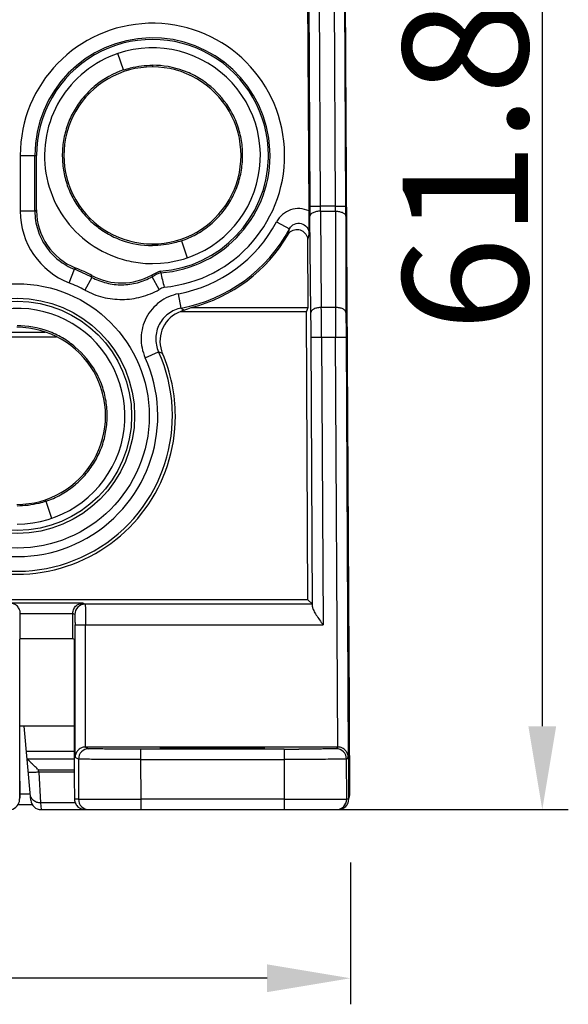
# Model space of a CAD drawing. Units: millimetres. Extents: x 5612 to 6834, y -136 to 912.
# Drawn here: x 6647 to 6673, y 431 to 478 of the extents above; entities that cross this region are included whole.
import ezdxf

# ---------------------------------------------------------------- set-up
doc = ezdxf.new("R2010")
doc.units = ezdxf.units.MM
doc.layers.add('20', color=7, linetype='Continuous')
doc.styles.add('dim', font='ariali.ttf', dxfattribs={"width": 0.707})
doc.dimstyles.new('GB$0', dxfattribs={"dimtxt": 6, "dimasz": 4, "dimexe": 1.25, "dimexo": 0, "dimtad": 1, "dimdsep": 46, "dimtxsty": 'dim', "dimcen": 5, "dimdle": 3.6, "dimclrd": 3, "dimclre": 3, "dimclrt": 256, "dimazin": 2, "dimtfac": 1, "dimtmove": 0, "dimatfit": 3, "dimfxl": 1, "dimtolj": 1, "dimarcsym": 0})

# ---------------------------------------------------------------- blocks, each defined once
blk = doc.blocks.new('*D34')
at = {"color": 3, "linetype": 'Continuous', "lineweight": -2, "transparency": 16777216}
for p, q in [((6660.127, 502.366), (6673.499, 502.366)), ((6672.249, 498.366), (6672.249, 444.566)), ((6659.865, 440.566), (6673.499, 440.566))]:
    blk.add_line(p, q, dxfattribs=at)
at = {"color": 3, "transparency": 16777216}
for points in [[(6672.916, 498.366), (6671.582, 498.366), (6672.249, 502.366)], [(6671.582, 444.566), (6672.916, 444.566), (6672.249, 440.566)]]:
    blk.add_solid(points, dxfattribs=at)
at = {"layer": 'Defpoints', "color": 0, "transparency": 16777216}
for p in [(6660.127, 502.366), (6659.865, 440.566), (6672.249, 440.566)]:
    blk.add_point(p, dxfattribs=at)
at = {"transparency": 16777216, "insert": (6668.558, 471.466), "char_height": 6, "attachment_point": 5, "rotation": 90, "style": 'dim'}
blk.add_mtext('\\A1;61.8', dxfattribs=at)
blk = doc.blocks.new('*D35')
at = {"color": 3, "linetype": 'Continuous', "lineweight": -2, "transparency": 16777216}
for p, q in [((6618.042, 438.029), (6618.042, 431.223)), ((6663.044, 438.029), (6663.044, 431.223)), ((6659.044, 432.473), (6622.042, 432.473))]:
    blk.add_line(p, q, dxfattribs=at)
at = {"color": 3, "transparency": 16777216}
for points in [[(6622.042, 433.14), (6622.042, 431.806), (6618.042, 432.473)], [(6659.044, 431.806), (6659.044, 433.14), (6663.044, 432.473)]]:
    blk.add_solid(points, dxfattribs=at)
at = {"layer": 'Defpoints', "color": 0, "transparency": 16777216}
for p in [(6618.042, 438.029), (6663.044, 438.029), (6618.042, 432.473)]:
    blk.add_point(p, dxfattribs=at)
at = {"transparency": 16777216, "insert": (6640.543, 436.149), "char_height": 6, "attachment_point": 5, "style": 'dim'}
blk.add_mtext('\\A1;45', dxfattribs=at)

msp = doc.modelspace()

# ---------------------------------------------------------------- linework, layer by layer
at = {"layer": '20', "color": 7, "linetype": 'Continuous'}
for p, q in [((6661.059, 469.305), (6660.914, 496.863)), ((6662.994, 445.069), (6662.723, 496.869)), ((6661.04, 480.404), (6661.097, 469.527)), ((6661.54, 480.407), (6661.597, 469.529)), ((6662.327, 469.529), (6662.27, 480.407)), ((6662.827, 469.529), (6662.77, 480.412)), ((6652.154, 476.069), (6651.883, 476.857)), ((6653.543, 476.298), (6653.543, 476.216)), ((6647.199, 471.966), (6647.199, 469.292)), ((6647.199, 471.966), (6647.976, 471.966)), ((6647.899, 469.292), (6647.899, 471.966)), ((6647.977, 469.345), (6647.976, 471.966)), ((6647.899, 469.292), (6647.199, 469.292)), ((6647.899, 469.292), (6647.977, 469.345)), ((6661.097, 469.527), (6661.597, 469.529)), ((6662.327, 469.529), (6661.597, 469.529)), ((6661.6, 469.288), (6661.647, 464.668)), ((6661.6, 469.288), (6662.328, 469.288)), ((6662.327, 469.529), (6662.827, 469.532)), ((6662.328, 469.288), (6662.33, 464.668)), ((6661.06, 469.025), (6661.06, 469.044)), ((6661.147, 464.424), (6661.1, 469.045)), ((6662.828, 469.05), (6662.83, 464.43)), ((6659.5, 468.78), (6660.117, 468.449)), ((6660.05, 468.169), (6660.117, 468.449)), ((6654.933, 467.866), (6655.205, 467.049)), ((6661.058, 468.216), (6660.982, 467.919)), ((6660.982, 467.919), (6660.998, 464.666)), ((6653.543, 467.636), (6653.543, 467.716)), ((6649.547, 465.848), (6649.803, 466.5)), ((6649.867, 466.559), (6649.803, 466.5)), ((6650.631, 466.115), (6650.299, 465.5)), ((6650.631, 466.115), (6650.641, 466.199)), ((6653.506, 466.219), (6653.524, 466.139)), ((6653.867, 465.529), (6653.524, 466.139)), ((6653.937, 466.336), (6653.919, 466.413)), ((6654.922, 464.639), (6654.793, 465.326)), ((6654.922, 464.639), (6655.066, 464.546)), ((6655.408, 464.666), (6660.998, 464.666)), ((6660.998, 464.666), (6660.935, 464.473)), ((6662.33, 464.668), (6661.647, 464.668)), ((6654.999, 464.522), (6654.901, 464.473)), ((6654.901, 464.473), (6660.935, 464.473)), ((6655.066, 464.546), (6654.999, 464.522)), ((6661.005, 450.642), (6660.935, 464.473)), ((6645.153, 463.266), (6648.935, 463.266)), ((6648.397, 463.466), (6645.688, 463.466)), ((6661.156, 463.242), (6661.656, 463.249)), ((6661.224, 450.296), (6661.156, 463.242)), ((6661.656, 463.249), (6661.729, 449.437)), ((6661.656, 463.249), (6662.334, 463.249)), ((6662.334, 463.249), (6662.834, 463.247)), ((6662.435, 443.571), (6662.334, 463.249)), ((6662.834, 463.247), (6662.938, 443.078)), ((6653.196, 462.256), (6653.833, 462.545)), ((6654.025, 462.467), (6653.833, 462.545)), ((6654.641, 459.452), (6654.643, 459.466)), ((6654.643, 459.452), (6654.643, 459.466)), ((6648.433, 455.366), (6648.705, 454.549)), ((6661.005, 450.642), (6620.08, 450.642)), ((6650.21, 450.482), (6646.705, 450.482)), ((6650.21, 450.482), (6650.318, 450.429)), ((6661.22, 450.429), (6650.318, 450.429)), ((6661.22, 450.429), (6661.005, 450.642)), ((6647.201, 449.978), (6647.171, 449.948)), ((6647.201, 449.982), (6649.719, 449.982)), ((6647.201, 448.782), (6647.201, 449.978)), ((6649.719, 448.782), (6649.719, 449.982)), ((6649.818, 449.929), (6649.719, 449.978)), ((6649.826, 449.433), (6650.326, 449.437)), ((6649.827, 443.075), (6649.826, 449.433)), ((6650.327, 449.437), (6661.729, 449.437)), ((6650.327, 443.571), (6650.327, 449.437)), ((6647.177, 448.754), (6647.201, 448.782)), ((6647.177, 443.059), (6647.177, 448.754)), ((6647.201, 448.782), (6649.719, 448.782)), ((6649.719, 448.778), (6649.784, 448.745)), ((6649.784, 448.745), (6649.785, 443.044)), ((6662.93, 448.745), (6662.962, 448.778)), ((6662.959, 443.044), (6662.93, 448.745)), ((6662.962, 448.778), (6662.982, 445.069)), ((6663.014, 441.312), (6662.994, 445.052)), ((6649.785, 444.566), (6647.166, 444.566)), ((6647.704, 441.022), (6647.394, 444.566)), ((6647.499, 443.366), (6649.785, 443.366)), ((6650.336, 443.571), (6650.494, 443.492)), ((6662.434, 443.571), (6650.336, 443.571)), ((6652.994, 440.566), (6652.993, 443.47)), ((6659.856, 443.47), (6652.993, 443.47)), ((6653.91, 443.533), (6653.909, 443.503)), ((6653.91, 443.533), (6653.996, 443.539)), ((6658.826, 443.539), (6658.913, 443.533)), ((6658.913, 443.503), (6658.912, 443.533)), ((6659.856, 443.47), (6659.856, 442.975)), ((6662.355, 443.492), (6662.434, 443.571)), ((6647.183, 442.897), (6647.177, 443.059)), ((6647.179, 441.932), (6647.183, 442.897)), ((6647.183, 442.896), (6647.183, 442.909)), ((6647.183, 442.896), (6647.183, 442.897)), ((6649.785, 442.991), (6647.545, 442.991)), ((6649.994, 442.992), (6649.827, 443.075)), ((6649.994, 442.992), (6649.994, 441.066)), ((6652.994, 442.975), (6659.856, 442.975)), ((6659.856, 442.975), (6659.865, 441.07)), ((6662.938, 443.078), (6662.855, 442.994)), ((6662.865, 441.069), (6662.855, 442.994)), ((6648.085, 442.366), (6648.075, 442.473)), ((6648.075, 442.473), (6649.787, 442.473)), ((6648.085, 442.366), (6648.178, 440.888)), ((6649.787, 442.366), (6648.085, 442.366)), ((6647.176, 441.495), (6647.179, 441.93)), ((6647.179, 441.932), (6647.179, 441.93)), ((6647.174, 441.304), (6647.176, 441.495)), ((6647.173, 441.208), (6647.174, 441.304)), ((6647.679, 441.307), (6647.174, 441.307)), ((6649.994, 441.066), (6649.803, 441.066)), ((6649.994, 441.066), (6652.994, 441.07)), ((6659.865, 441.07), (6652.994, 441.07)), ((6659.865, 441.07), (6662.865, 441.069)), ((6659.865, 441.07), (6659.865, 440.566)), ((6662.961, 441.069), (6662.865, 441.069)), ((6662.965, 441.311), (6663.014, 441.312)), ((6647.095, 440.809), (6647.781, 440.809)), ((6648.178, 440.888), (6648.202, 440.566)), ((6649.843, 440.888), (6648.178, 440.888)), ((6648.202, 440.566), (6662.448, 440.566))]:
    msp.add_line(p, q, dxfattribs=at)
msp.add_lwpolyline([(6646.746, 440.572), (6646.837, 440.596), (6646.921, 440.635), (6646.994, 440.688), (6647.055, 440.751), (6647.103, 440.821), (6647.136, 440.892), (6647.156, 440.958), (6647.164, 441.009), (6647.167, 441.038), (6647.169, 441.06), (6647.17, 441.082), (6647.171, 441.106), (6647.171, 441.135), (6647.173, 441.208)], dxfattribs=at)
for radius in [6.344, 5.644]:
    msp.add_circle((6647.043, 459.466), radius, dxfattribs=at)
for centre, radius, start, end in [((6653.543, 471.966), 6.344, 275.0664, 180), ((6653.543, 471.966), 5.644, 274.0015, 180), ((6653.543, 471.967), 5.566, 359.9168, 179.9922), ((6653.544, 471.953), 5.177, 269.9978, 108.6939), ((6653.542, 471.966), 4.25, 89.9917, 270.0083), ((6653.543, 471.966), 4.25, 269.9917, 90.0083), ((6653.543, 471.967), 5.567, 273.8778, 358.5748), ((6653.557, 471.966), 5.552, 358.5756, 359.9205), ((6650.899, 469.292), 3.7, 179.9997, 248.5752), ((6650.961, 469.348), 2.984, 180.0089, 180.8676), ((6650.977, 469.347), 3.001, 180.8444, 247.7481), ((6558.569, 468.769), 102.491, 0.15385, 0.2996), ((6759.837, 470.024), 98.741, 180.2886, 180.56823), ((6688.01, 469.804), 26.415, 180.5954, 181.1181), ((6637.596, 469.261), 24.733, 0.0641, 0.6222), ((6558.247, 468.977), 104.582, 0.03986, 0.30224), ((6556.649, 468.806), 104.411, 359.67628, 0.12004), ((6653.543, 471.966), 6.756, 280.6596, 331.8594), ((6653.543, 471.966), 7.456, 280.6596, 331.8594), ((6653.543, 471.965), 7.533, 284.3377, 329.7427), ((6647.043, 459.466), 7.556, 61.645, 68.5749), ((6650.968, 469.323), 2.975, 247.7471, 248.2903), ((6647.041, 459.46), 7.64, 61.8826, 68.2872), ((6652.043, 468.821), 2.973, 241.8807, 242.277), ((6652.056, 468.845), 3, 242.2721, 298.9116), ((6655.193, 463.166), 3.488, 111.6492, 118.9275), ((6655.191, 463.169), 3.406, 111.6026, 119.2977), ((6679.651, 472.181), 26.37, 192.807, 194.3469), ((6647.043, 459.466), 6.856, 61.645, 68.5749), ((6655.2, 463.153), 2.724, 113.7439, 119.3055), ((6647.044, 459.453), 5.177, 269.9978, 108.6939), ((6307.722, 461.741), 353.937, 0.24406, 0.47385), ((7041.577, 464.892), 379.247, 180.03382, 180.24827), ((6655.402, 463.059), 1.5, 109.5461, 198.4393), ((6398.701, 461.86), 262.459, 0.30163, 0.55986), ((6908.992, 464.565), 246.162, 180.03159, 180.30692), ((6647.043, 459.466), 4.25, 269.9917, 90.0083), ((6647.043, 459.466), 7.456, 215.2154, 24.3915), ((6647.043, 459.466), 6.756, 215.2154, 24.3912), ((6655.4, 463.057), 1.497, 198.4079, 203.258), ((6647.043, 459.465), 7.6, 0.0085, 23.2641), ((6647.043, 459.465), 7.6, 216.6317, 359.9049), ((6650.318, 449.929), 0.5, 90.014, 179.993), ((6662.494, 445.066), 0.5, 336.8253, 0.3), ((6650.494, 442.992), 0.5, 90.014, 179.993), ((6659.865, 716.625), 273.155, 269.99804, 270.14669), ((6662.355, 442.992), 0.5, 0.3052, 89.9948), ((6659.525, 455.012), 16.98, 227.3817, 227.5993), ((6648.202, 441.066), 0.5, 185, 270), ((6650.494, 441.066), 0.5, 179.9953, 269.9953), ((6662.365, 441.066), 0.5, 270.0011, 0.3011), ((6662.514, 441.309), 0.5, 334.7595, 0.3)]:
    msp.add_arc(centre, radius, start, end, dxfattribs=at)
msp.add_ellipse((6647.043, 459.467), major_axis=(0, 5.5), ratio=1, dxfattribs=at)
for centre, major_axis, ratio, start_param, end_param in [((6653.543, 470.053), (0, 5.739), 0.942833, -2.856202, -2.7896), ((6648.03, 443.029), (0.502, -0.004), 0.32374, -3.11083, -2.883944), ((6649.829, 443.066), (0, 2.5), 0.017455, -4.703664, -3.785094), ((6662.937, 443.066), (-0.013, 2.5), 0.008727, -2.496394, -1.579567)]:
    msp.add_ellipse(centre, major_axis=major_axis, ratio=ratio, start_param=start_param, end_param=end_param, dxfattribs=at)
for points, knots in [([(6651.883, 476.857), (6651.311, 476.663), (6650.225, 476.068), (6649.011, 474.673), (6648.351, 472.944), (6648.327, 471.094), (6648.943, 469.349), (6650.121, 467.923), (6651.457, 467.145), (6652.631, 466.829), (6653.24, 466.776), (6653.543, 466.775)], [0, 0, 0, 0, 0.124945, 0.249879, 0.374814, 0.499747, 0.62468, 0.749618, 0.874562, 0.937291, 1, 1, 1, 1]), ([(6652.154, 476.069), (6651.674, 475.907), (6650.991, 475.527), (6650.26, 474.821), (6649.809, 474.206), (6649.477, 473.52), (6649.272, 472.784), (6649.196, 472.024), (6649.25, 471.263), (6649.435, 470.523), (6649.753, 469.83), (6650.186, 469.202), (6650.722, 468.656), (6651.345, 468.209), (6652.267, 467.774), (6653.037, 467.64), (6653.543, 467.64)], [0, 0, 0, 0, 0.125068, 0.187546, 0.249907, 0.312238, 0.374715, 0.437297, 0.499834, 0.562208, 0.624519, 0.686933, 0.749484, 0.812275, 0.875159, 1, 1, 1, 1]), ([(6652.154, 476.069), (6652.266, 476.107), (6652.717, 476.239), (6653.191, 476.295), (6653.543, 476.295)], [0, 0, 0, 0, 0.251002, 1, 1, 1, 1]), ([(6654.933, 467.866), (6655.173, 467.947), (6655.639, 468.154), (6656.273, 468.581), (6656.824, 469.111), (6657.277, 469.73), (6657.612, 470.421), (6657.817, 471.159), (6657.892, 471.92), (6657.836, 472.681), (6657.647, 473.421), (6657.221, 474.343), (6656.559, 475.139), (6655.732, 475.73), (6654.814, 476.162), (6654.047, 476.294), (6653.543, 476.295)], [0, 0, 0, 0, 0.062526, 0.125011, 0.187553, 0.250332, 0.313243, 0.376021, 0.43858, 0.501023, 0.563372, 0.625805, 0.750577, 0.813105, 0.875492, 1, 1, 1, 1]), ([(6647.899, 469.292), (6647.899, 468.993), (6647.992, 468.394), (6648.388, 467.583), (6648.999, 466.916), (6649.523, 466.61), (6649.803, 466.5)], [0, 0, 0, 0, 0.251236, 0.499383, 0.74779, 1, 1, 1, 1]), ([(6661.059, 469.305), (6660.922, 469.366), (6660.623, 469.442), (6660.166, 469.378), (6659.764, 469.153), (6659.572, 468.911), (6659.5, 468.78)], [0, 0, 0, 0, 0.250033, 0.500038, 0.750003, 1, 1, 1, 1]), ([(6661.6, 469.288), (6661.539, 469.288), (6661.418, 469.276), (6661.277, 469.235), (6661.185, 469.181), (6661.126, 469.129), (6661.101, 469.077), (6661.1, 469.045)], [0, 0, 0, 0, 0.308948, 0.606663, 0.733179, 0.839854, 1, 1, 1, 1]), ([(6662.328, 469.288), (6662.39, 469.288), (6662.51, 469.278), (6662.651, 469.238), (6662.743, 469.185), (6662.802, 469.134), (6662.828, 469.082), (6662.828, 469.05)], [0, 0, 0, 0, 0.309143, 0.606647, 0.733059, 0.839694, 1, 1, 1, 1]), ([(6660.117, 468.449), (6660.168, 468.545), (6660.342, 468.702), (6660.688, 468.738), (6660.978, 468.544), (6661.058, 468.324), (6661.058, 468.216)], [0, 0, 0, 0, 0.249879, 0.500009, 0.750108, 1, 1, 1, 1]), ([(6660.171, 468.309), (6660.244, 468.366), (6660.424, 468.441), (6660.71, 468.392), (6660.927, 468.199), (6660.981, 468.011), (6660.982, 467.919)], [0, 0, 0, 0, 0.249997, 0.500003, 0.749972, 1, 1, 1, 1]), ([(6654.933, 467.866), (6654.822, 467.828), (6654.37, 467.696), (6653.896, 467.639), (6653.543, 467.64)], [0, 0, 0, 0, 0.250364, 1, 1, 1, 1]), ([(6650.631, 466.115), (6650.853, 465.996), (6651.327, 465.815), (6652.081, 465.728), (6652.833, 465.827), (6653.304, 466.016), (6653.524, 466.139)], [0, 0, 0, 0, 0.251005, 0.499944, 0.748909, 1, 1, 1, 1]), ([(6650.299, 465.5), (6650.572, 465.353), (6651.155, 465.126), (6652.087, 465.017), (6653.016, 465.141), (6653.596, 465.378), (6653.867, 465.529)], [0, 0, 0, 0, 0.25001, 0.5, 0.74999, 1, 1, 1, 1]), ([(6654.793, 465.326), (6654.63, 465.296), (6654.31, 465.197), (6653.735, 464.864), (6653.179, 464.215), (6652.967, 463.388), (6653.025, 462.725), (6653.128, 462.407), (6653.196, 462.256)], [0, 0, 0, 0, 0.125376, 0.250789, 0.499986, 0.749193, 0.874613, 1, 1, 1, 1]), ([(6654.922, 464.639), (6654.702, 464.597), (6654.277, 464.407), (6653.822, 463.882), (6653.652, 463.208), (6653.74, 462.75), (6653.833, 462.545)], [0, 0, 0, 0, 0.250192, 0.49958, 0.749133, 1, 1, 1, 1]), ([(6661.647, 464.668), (6661.585, 464.668), (6661.465, 464.656), (6661.323, 464.614), (6661.231, 464.56), (6661.172, 464.509), (6661.147, 464.456), (6661.147, 464.424)], [0, 0, 0, 0, 0.308948, 0.606663, 0.733179, 0.839854, 1, 1, 1, 1]), ([(6662.83, 464.43), (6662.83, 464.461), (6662.804, 464.514), (6662.745, 464.564), (6662.653, 464.617), (6662.512, 464.657), (6662.392, 464.668), (6662.33, 464.668)], [0, 0, 0, 0, 0.160306, 0.266941, 0.393353, 0.690857, 1, 1, 1, 1]), ([(6648.433, 455.366), (6648.673, 455.447), (6649.139, 455.654), (6649.773, 456.081), (6650.324, 456.611), (6650.777, 457.23), (6651.112, 457.921), (6651.317, 458.659), (6651.392, 459.42), (6651.336, 460.181), (6651.147, 460.921), (6650.721, 461.843), (6650.059, 462.639), (6649.232, 463.23), (6648.314, 463.662), (6647.547, 463.794), (6647.043, 463.795)], [0, 0, 0, 0, 0.062526, 0.125011, 0.187553, 0.250332, 0.313243, 0.376021, 0.43858, 0.501023, 0.563372, 0.625805, 0.750577, 0.813105, 0.875492, 1, 1, 1, 1]), ([(6648.433, 455.366), (6648.322, 455.328), (6647.87, 455.196), (6647.396, 455.139), (6647.043, 455.14)], [0, 0, 0, 0, 0.250364, 1, 1, 1, 1]), ([(6647.201, 449.982), (6647.2, 450.058), (6647.165, 450.203), (6647.037, 450.367), (6646.877, 450.461), (6646.761, 450.482), (6646.705, 450.482)], [0, 0, 0, 0, 0.294416, 0.553424, 0.783568, 1, 1, 1, 1]), ([(6649.719, 449.982), (6649.719, 450.058), (6649.754, 450.202), (6649.88, 450.366), (6650.039, 450.461), (6650.155, 450.482), (6650.21, 450.482)], [0, 0, 0, 0, 0.294994, 0.554184, 0.784098, 1, 1, 1, 1]), ([(6650.318, 450.429), (6650.319, 450.427), (6650.318, 450.419), (6650.32, 450.404), (6650.32, 450.378), (6650.321, 450.345), (6650.322, 450.302), (6650.323, 450.231), (6650.324, 450.125), (6650.325, 449.979), (6650.326, 449.813), (6650.326, 449.63), (6650.326, 449.503), (6650.326, 449.437)], [0, 0, 0, 0, 0.00611, 0.022148, 0.047622, 0.082013, 0.1248, 0.17546, 0.298308, 0.446372, 0.615467, 0.801405, 1, 1, 1, 1]), ([(6649.818, 449.929), (6649.818, 449.928), (6649.819, 449.924), (6649.82, 449.916), (6649.82, 449.904), (6649.822, 449.88), (6649.823, 449.839), (6649.824, 449.778), (6649.825, 449.704), (6649.826, 449.587), (6649.826, 449.496), (6649.826, 449.433)], [0, 0, 0, 0, 0.006763, 0.021967, 0.045915, 0.07884, 0.171417, 0.295793, 0.446782, 0.61888, 1, 1, 1, 1]), ([(6661.224, 450.296), (6661.225, 450.269), (6661.24, 450.207), (6661.299, 450.075), (6661.409, 449.896), (6661.562, 449.671), (6661.673, 449.516), (6661.729, 449.437)], [0, 0, 0, 0, 0.082823, 0.185389, 0.431961, 0.709602, 1, 1, 1, 1]), ([(6650.336, 443.571), (6650.259, 443.571), (6650.113, 443.537), (6649.947, 443.409), (6649.851, 443.248), (6649.828, 443.131), (6649.827, 443.075)], [0, 0, 0, 0, 0.293567, 0.553061, 0.783652, 1, 1, 1, 1]), ([(6652.993, 443.47), (6652.833, 443.47), (6652.517, 443.47), (6652.059, 443.472), (6651.635, 443.474), (6651.312, 443.476), (6651.083, 443.478), (6650.936, 443.48), (6650.81, 443.481), (6650.704, 443.483), (6650.619, 443.485), (6650.562, 443.487), (6650.529, 443.488), (6650.512, 443.489), (6650.501, 443.49), (6650.495, 443.491), (6650.494, 443.492)], [0, 0, 0, 0, 0.1929, 0.378692, 0.550144, 0.700969, 0.766798, 0.82541, 0.87625, 0.91883, 0.952781, 0.977754, 0.986799, 0.993529, 0.997929, 1, 1, 1, 1]), ([(6656.411, 443.481), (6656.249, 443.481), (6655.93, 443.481), (6655.467, 443.482), (6655.101, 443.484), (6654.831, 443.486), (6654.649, 443.487), (6654.485, 443.489), (6654.339, 443.491), (6654.213, 443.492), (6654.108, 443.494), (6654.035, 443.496), (6653.987, 443.497), (6653.96, 443.498), (6653.939, 443.5), (6653.923, 443.5), (6653.916, 443.502), (6653.91, 443.502), (6653.91, 443.503)], [0, 0, 0, 0, 0.19484, 0.382357, 0.555079, 0.633862, 0.706566, 0.772461, 0.830942, 0.881442, 0.923464, 0.956627, 0.969771, 0.980572, 0.989009, 0.995064, 0.998721, 1, 1, 1, 1]), ([(6653.996, 443.539), (6654.108, 443.543), (6654.406, 443.547), (6654.943, 443.552), (6655.636, 443.554), (6656.143, 443.555), (6656.411, 443.555)], [0, 0, 0, 0, 0.139365, 0.369969, 0.667308, 1, 1, 1, 1]), ([(6656.411, 443.555), (6656.679, 443.555), (6657.186, 443.554), (6657.879, 443.552), (6658.416, 443.547), (6658.714, 443.543), (6658.826, 443.539)], [0, 0, 0, 0, 0.332688, 0.630026, 0.860631, 1, 1, 1, 1]), ([(6658.913, 443.503), (6658.913, 443.502), (6658.906, 443.502), (6658.899, 443.5), (6658.883, 443.5), (6658.862, 443.498), (6658.835, 443.497), (6658.788, 443.496), (6658.714, 443.494), (6658.609, 443.492), (6658.483, 443.491), (6658.337, 443.489), (6658.173, 443.487), (6657.992, 443.486), (6657.722, 443.484), (6657.355, 443.482), (6656.893, 443.481), (6656.574, 443.481), (6656.411, 443.481)], [0, 0, 0, 0, 0.001279, 0.004936, 0.010991, 0.019428, 0.030229, 0.043373, 0.076536, 0.118558, 0.169057, 0.227539, 0.293434, 0.366138, 0.444921, 0.617643, 0.80516, 1, 1, 1, 1]), ([(6662.355, 443.492), (6662.355, 443.491), (6662.351, 443.491), (6662.344, 443.49), (6662.333, 443.489), (6662.311, 443.488), (6662.274, 443.486), (6662.218, 443.485), (6662.146, 443.483), (6662.061, 443.482), (6661.961, 443.48), (6661.802, 443.478), (6661.573, 443.476), (6661.268, 443.474), (6660.927, 443.472), (6660.688, 443.471), (6660.564, 443.471)], [0, 0, 0, 0, 0.001703, 0.005557, 0.011584, 0.019784, 0.042686, 0.074198, 0.114105, 0.162132, 0.217997, 0.281331, 0.428691, 0.600577, 0.792832, 1, 1, 1, 1]), ([(6662.938, 443.078), (6662.937, 443.134), (6662.915, 443.25), (6662.82, 443.41), (6662.655, 443.537), (6662.51, 443.571), (6662.434, 443.571)], [0, 0, 0, 0, 0.216713, 0.447123, 0.706191, 1, 1, 1, 1]), ([(6648.028, 442.516), (6647.979, 442.561), (6647.884, 442.65), (6647.749, 442.778), (6647.637, 442.891), (6647.57, 442.96), (6647.545, 442.991)], [0, 0, 0, 0, 0.293182, 0.574632, 0.824173, 1, 1, 1, 1]), ([(6652.993, 442.975), (6652.8, 442.975), (6652.422, 442.975), (6651.872, 442.976), (6651.364, 442.977), (6650.918, 442.979), (6650.592, 442.981), (6650.375, 442.983), (6650.248, 442.985), (6650.146, 442.987), (6650.071, 442.987), (6650.023, 442.991), (6650, 442.99), (6649.994, 442.992)], [0, 0, 0, 0, 0.193085, 0.378591, 0.55005, 0.70098, 0.824968, 0.875547, 0.918025, 0.952062, 0.977307, 0.993402, 1, 1, 1, 1]), ([(6662.855, 442.994), (6662.854, 442.994), (6662.848, 442.994), (6662.836, 442.992), (6662.816, 442.992), (6662.789, 442.991), (6662.756, 442.99), (6662.698, 442.989), (6662.608, 442.987), (6662.482, 442.986), (6662.331, 442.984), (6662.157, 442.983), (6661.882, 442.981), (6661.493, 442.979), (6660.983, 442.977), (6660.43, 442.975), (6660.05, 442.975), (6659.856, 442.975)], [0, 0, 0, 0, 0.001691, 0.00582, 0.012352, 0.021245, 0.032455, 0.045936, 0.079537, 0.121694, 0.172068, 0.230308, 0.295989, 0.447279, 0.619429, 0.805859, 1, 1, 1, 1]), ([(6648.085, 442.366), (6648.024, 442.36), (6647.933, 442.354), (6647.816, 442.349), (6647.739, 442.347), (6647.676, 442.348), (6647.628, 442.352), (6647.602, 442.355), (6647.587, 442.362), (6647.587, 442.366)], [0, 0, 0, 0, 0.364698, 0.541865, 0.700215, 0.828853, 0.922035, 0.977169, 1, 1, 1, 1]), ([(6647.179, 441.932), (6647.179, 441.87), (6647.178, 441.752), (6647.177, 441.584), (6647.176, 441.435), (6647.174, 441.309), (6647.173, 441.22), (6647.172, 441.162), (6647.171, 441.128), (6647.17, 441.103), (6647.17, 441.083), (6647.168, 441.073), (6647.169, 441.066), (6647.167, 441.066)], [0, 0, 0, 0, 0.214037, 0.409898, 0.582502, 0.728595, 0.845452, 0.892147, 0.930622, 0.960634, 0.982161, 0.995251, 1, 1, 1, 1]), ([(6648.178, 440.888), (6648.119, 440.887), (6647.996, 440.905), (6647.833, 440.992), (6647.718, 441.131), (6647.685, 441.244), (6647.68, 441.298)], [0, 0, 0, 0, 0.251814, 0.515297, 0.769323, 1, 1, 1, 1]), ([(6649.803, 441.066), (6649.805, 440.989), (6649.843, 440.844), (6649.978, 440.681), (6650.146, 440.587), (6650.269, 440.566), (6650.329, 440.566)], [0, 0, 0, 0, 0.289301, 0.541429, 0.774874, 1, 1, 1, 1]), ([(6662.448, 440.566), (6662.507, 440.566), (6662.628, 440.587), (6662.794, 440.682), (6662.925, 440.846), (6662.96, 440.992), (6662.961, 441.069)], [0, 0, 0, 0, 0.223583, 0.456122, 0.708659, 1, 1, 1, 1])]:
    msp.add_open_spline(points, degree=3, knots=knots, dxfattribs=at)
for points in [[(6660.05, 468.169), (6660.081, 468.222), (6660.123, 468.271), (6660.171, 468.309)], [(6662.982, 445.066), (6662.983, 445.005), (6662.971, 444.943), (6662.949, 444.886)]]:
    msp.add_open_spline(points, degree=3, dxfattribs=at)

# ---------------------------------------------------------------- dimensions: what is measured, and where the dimension line sits
at = {"color": 3}
dim = msp.add_linear_dim(base=(6672.249, 440.566), p1=(6660.127, 502.366), p2=(6659.865, 440.566), angle=90, dimstyle='GB$0', dxfattribs=at)
dim.commit()
dim.dimension.update_dxf_attribs({"geometry": '*D34', "text_midpoint": (6668.558, 471.466)})
dim = msp.add_linear_dim(base=(6618.042, 432.473), p1=(6663.044, 438.029), p2=(6618.042, 438.029), dimstyle='GB$0', dxfattribs=at)
dim.commit()
dim.dimension.update_dxf_attribs({"geometry": '*D35', "text_midpoint": (6640.543, 436.149)})

doc.saveas('drawing.dxf')
